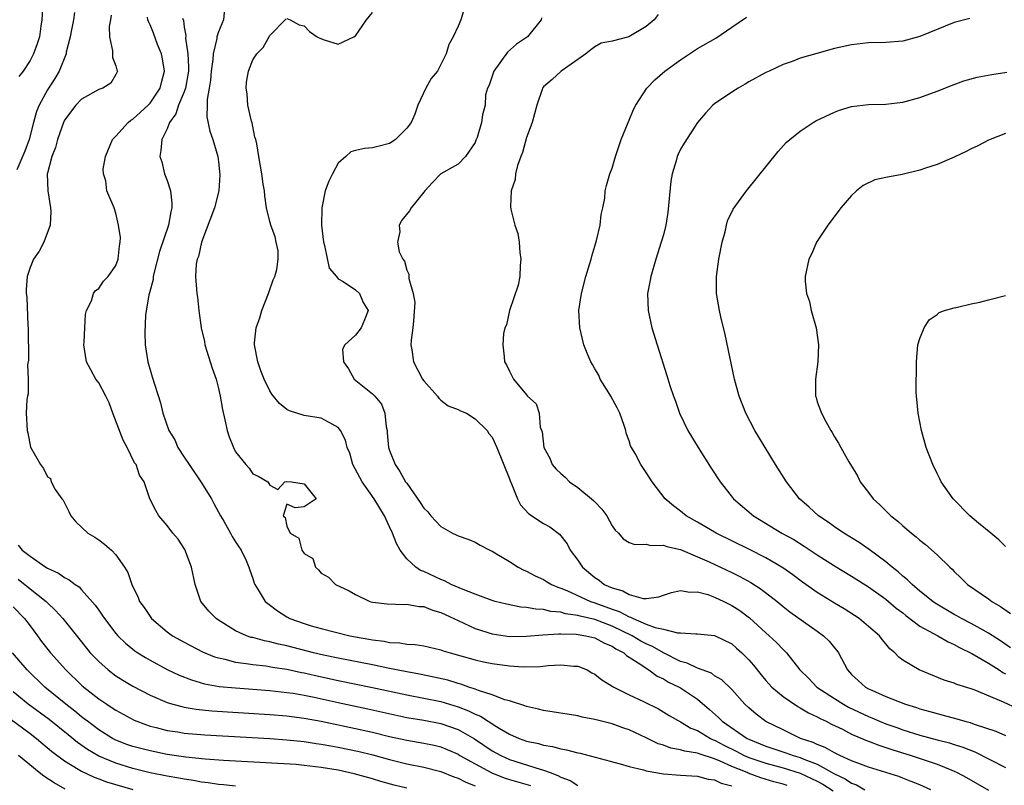
# Model space of a CAD drawing. Units: inches. Extents: x 2586000 to 2589000, y 1509000 to 1512000.
# Drawn here: x 2586096 to 2586211, y 1509984 to 1510073 of the extents above; entities that cross this region are included whole.
import ezdxf

# ---------------------------------------------------------------- set-up
doc = ezdxf.new("R2010")
doc.units = ezdxf.units.IN
doc.header["$MEASUREMENT"] = 0
doc.layers.add('LD25861509_2ft', color=112, linetype='Continuous')

msp = doc.modelspace()

# ---------------------------------------------------------------- linework, layer by layer
at = {"layer": 'LD25861509_2ft'}
for points, elevation in [([(2586098.45, 1510075), (2586098.35, 1510073), (2586098.23, 1510072.23), (2586098.08, 1510071), (2586097.82, 1510070.18), (2586097.39, 1510069), (2586097, 1510068.23), (2586096.17, 1510067), (2586095.65, 1510066.35)], 8948), ([(2586102.17, 1510073.83), (2586102.05, 1510073), (2586101.83, 1510071.83), (2586101.66, 1510071), (2586101.21, 1510069.21), (2586101.18, 1510069), (2586100.36, 1510067), (2586099.88, 1510066.12), (2586099, 1510064.81), (2586098.02, 1510063), (2586097.74, 1510062.26), (2586097.37, 1510061), (2586096.86, 1510059), (2586096.35, 1510057.65), (2586095.44, 1510055.44)], 8946), ([(2586106.47, 1510073.53), (2586106.36, 1510073), (2586106.22, 1510072.22), (2586106.27, 1510071), (2586106.63, 1510069.37), (2586106.6, 1510068.6), (2586107, 1510067.6), (2586107.13, 1510067.13), (2586107.2, 1510067), (2586107, 1510066.58), (2586106.42, 1510065.58), (2586105.49, 1510065), (2586105, 1510064.84), (2586103, 1510063.73), (2586102.31, 1510063), (2586101, 1510061.26), (2586100.87, 1510061), (2586100.2, 1510059), (2586099.93, 1510058.07), (2586099.51, 1510057), (2586099, 1510055.07), (2586098.98, 1510055), (2586099.06, 1510053), (2586099.38, 1510051), (2586099.41, 1510050.59), (2586099.34, 1510049), (2586098.58, 1510047), (2586098.04, 1510045.96), (2586097.39, 1510045), (2586097, 1510044.02), (2586096.64, 1510043), (2586096.53, 1510041.47), (2586096.53, 1510041), (2586096.59, 1510040.59), (2586096.73, 1510037.27), (2586096.76, 1510037), (2586096.79, 1510033.21), (2586096.68, 1510032.68), (2586096.75, 1510031), (2586096.74, 1510029.26), (2586096.66, 1510029), (2586096.6, 1510028.6), (2586096.53, 1510027), (2586096.63, 1510025), (2586096.71, 1510024.71), (2586097.02, 1510023.02), (2586098.19, 1510021), (2586098.53, 1510020.53), (2586099, 1510019.59), (2586099.37, 1510019.37), (2586099.44, 1510019), (2586099.92, 1510018.08), (2586100.69, 1510017), (2586100.84, 1510016.84), (2586101.52, 1510015.52), (2586101.76, 1510015), (2586102.32, 1510014.32), (2586103.74, 1510013), (2586104.53, 1510012.53), (2586105, 1510012.22), (2586105.69, 1510011.69), (2586106.48, 1510011), (2586107, 1510010.47), (2586108.02, 1510009), (2586108.39, 1510008.39), (2586108.87, 1510007), (2586109, 1510006.71), (2586109.57, 1510005.57), (2586109.76, 1510005), (2586110.3, 1510004.3), (2586111, 1510003.23), (2586111.17, 1510003), (2586113, 1510001.47), (2586113.64, 1510001), (2586115, 1510000.24), (2586117.13, 1509999.13), (2586118.54, 1509998.54), (2586119, 1509998.4), (2586119.75, 1509998.25), (2586121, 1509997.91), (2586122.24, 1509997.76), (2586123, 1509997.62), (2586124.53, 1509997.47), (2586125.33, 1509997.33), (2586127, 1509997.09), (2586128.71, 1509996.71), (2586129, 1509996.66), (2586130.34, 1509996.34), (2586133, 1509995.75), (2586137, 1509994.94), (2586141, 1509994.11), (2586143, 1509993.72), (2586145, 1509993.3), (2586147, 1509992.7), (2586148.24, 1509992.24), (2586149, 1509991.85), (2586149.61, 1509991.61), (2586150.53, 1509991), (2586150.83, 1509990.83), (2586151, 1509990.7), (2586151.8, 1509990.2), (2586153, 1509989.51), (2586154.14, 1509989), (2586155, 1509988.68), (2586156.39, 1509988.39), (2586157, 1509988.2), (2586158.06, 1509988.06), (2586159, 1509987.78), (2586159.68, 1509987.68), (2586161, 1509987.31), (2586161.26, 1509987.26), (2586165.97, 1509986.03), (2586167, 1509985.73), (2586168.68, 1509985.32), (2586169, 1509985.21), (2586171, 1509984.86), (2586173, 1509984.7), (2586175, 1509984.57), (2586176.24, 1509984.24), (2586177, 1509984.16), (2586177.76, 1509983.76), (2586179, 1509983.45)], 8944), ([(2586119.72, 1510074.28), (2586119.58, 1510073), (2586119, 1510071.57), (2586118.82, 1510071), (2586118.81, 1510070.81), (2586118.37, 1510069), (2586118.34, 1510068.34), (2586118.15, 1510067), (2586118.06, 1510065.94), (2586117.92, 1510065), (2586117.67, 1510063.67), (2586117.67, 1510063), (2586117.63, 1510061.63), (2586117.99, 1510059.99), (2586118.35, 1510059), (2586118.92, 1510057), (2586119, 1510056.37), (2586119.15, 1510054.85), (2586119.06, 1510053), (2586118.52, 1510051), (2586117.01, 1510047.01), (2586116.66, 1510045.34), (2586116.52, 1510045), (2586116.41, 1510044.41), (2586116.33, 1510043), (2586116.48, 1510041), (2586116.56, 1510040.56), (2586116.72, 1510039), (2586116.97, 1510037), (2586117.37, 1510035.37), (2586117.41, 1510035), (2586118.28, 1510032.28), (2586118.73, 1510031), (2586119, 1510029.91), (2586119.21, 1510029), (2586119.45, 1510027.45), (2586119.75, 1510026.25), (2586120, 1510025), (2586120.24, 1510024.24), (2586120.74, 1510023), (2586121, 1510022.51), (2586122.18, 1510021), (2586122.57, 1510020.57), (2586123, 1510019.93), (2586123.63, 1510019.63), (2586124.76, 1510019), (2586125, 1510018.61), (2586125.92, 1510018.08), (2586126.75, 1510019), (2586127, 1510019.02), (2586127.55, 1510019), (2586129, 1510018.77), (2586130.4, 1510017), (2586129, 1510016.06), (2586127.96, 1510015.96), (2586127, 1510016.38), (2586126.56, 1510015), (2586126.81, 1510014.81), (2586127, 1510013.79), (2586127.39, 1510013), (2586128.4, 1510012.4), (2586128.75, 1510011), (2586129, 1510010.62), (2586130.02, 1510010.02), (2586130.34, 1510009), (2586130.69, 1510008.69), (2586131, 1510008.32), (2586131.86, 1510007.86), (2586132.68, 1510007), (2586134.26, 1510006.26), (2586135, 1510005.83), (2586136.69, 1510005), (2586137, 1510004.91), (2586138.72, 1510004.72), (2586140.66, 1510004.66), (2586141, 1510004.69), (2586142.43, 1510004.43), (2586143, 1510004.4), (2586144, 1510004), (2586145, 1510003.71), (2586147, 1510002.76), (2586149, 1510001.84), (2586151, 1510001.21), (2586153, 1510000.92), (2586155, 1510000.93), (2586156.9, 1510001.1), (2586158.77, 1510001.23), (2586159, 1510001.21), (2586160.82, 1510001.18), (2586161.94, 1510001), (2586163, 1510000.75), (2586164.14, 1510000.14), (2586165, 1509999.77), (2586165.45, 1509999.45), (2586166.37, 1509999), (2586166.69, 1509998.69), (2586167, 1509998.51), (2586168.36, 1509997.64), (2586169, 1509997.19), (2586169.31, 1509997), (2586170.27, 1509996.27), (2586171, 1509995.95), (2586171.6, 1509995.59), (2586172.84, 1509995), (2586173, 1509994.91), (2586175, 1509993.58), (2586176.39, 1509992.39), (2586177.45, 1509991.45), (2586177.87, 1509991), (2586180.79, 1509989), (2586181, 1509988.89), (2586183, 1509988.11), (2586185.33, 1509987.33), (2586186.18, 1509987), (2586187, 1509986.75), (2586187.44, 1509986.56), (2586189, 1509985.97), (2586191, 1509984.87), (2586192.27, 1509984.27), (2586193, 1509983.76), (2586193.57, 1509983.57), (2586194.57, 1509983)], 8938), ([(2586127, 1510073.15), (2586127.37, 1510073), (2586128.42, 1510072.42), (2586129, 1510072.28), (2586129.64, 1510071.64), (2586130.54, 1510071), (2586130.83, 1510070.83), (2586131.35, 1510070.65), (2586133, 1510070.16), (2586134.84, 1510071), (2586135, 1510071.1), (2586136.31, 1510073), (2586137, 1510073.86)], 8936), ([(2586147.72, 1510074.28), (2586147.33, 1510073), (2586147, 1510072.23), (2586146.44, 1510071), (2586145.91, 1510070.09), (2586145.62, 1510069), (2586145, 1510067.75), (2586144.61, 1510067), (2586143.88, 1510066.12), (2586143.25, 1510065), (2586142.32, 1510063), (2586141.97, 1510061.97), (2586141.53, 1510061), (2586141, 1510060.31), (2586139.71, 1510059), (2586139.29, 1510058.71), (2586139, 1510058.53), (2586137.77, 1510058.23), (2586137, 1510058.01), (2586136.05, 1510057.96), (2586135, 1510057.71), (2586134.46, 1510057.54), (2586133.9, 1510057), (2586133, 1510056.23), (2586132.31, 1510055), (2586131.89, 1510054.11), (2586131.47, 1510053), (2586131.07, 1510051), (2586131.06, 1510049), (2586131.26, 1510047), (2586131.38, 1510046.62), (2586131.95, 1510043.95), (2586132.81, 1510043), (2586133, 1510042.73), (2586133.59, 1510042.41), (2586135, 1510041.41), (2586135.49, 1510041), (2586135.93, 1510039.93), (2586136.5, 1510039), (2586136.08, 1510037.92), (2586135.67, 1510037), (2586135, 1510036.11), (2586133.76, 1510035), (2586133.51, 1510034.49), (2586133.62, 1510033), (2586134.21, 1510032.21), (2586134.86, 1510031), (2586137, 1510029.26), (2586137.26, 1510029), (2586138.07, 1510028.07), (2586138.46, 1510027), (2586138.59, 1510025.41), (2586138.7, 1510025), (2586138.73, 1510024.73), (2586138.89, 1510023), (2586139, 1510022.65), (2586139.66, 1510021), (2586140.21, 1510020.21), (2586140.88, 1510019), (2586141, 1510018.82), (2586142.59, 1510016.59), (2586143, 1510015.89), (2586143.47, 1510015.47), (2586143.84, 1510015), (2586145, 1510013.75), (2586146.36, 1510013), (2586146.8, 1510012.8), (2586147, 1510012.69), (2586148.26, 1510012.26), (2586149, 1510011.95), (2586149.59, 1510011.59), (2586150.71, 1510011), (2586151, 1510010.87), (2586151.32, 1510010.68), (2586153, 1510009.66), (2586154.04, 1510009), (2586154.68, 1510008.68), (2586155, 1510008.55), (2586156, 1510008), (2586157, 1510007.56), (2586157.34, 1510007.34), (2586157.91, 1510007), (2586158.67, 1510006.67), (2586159, 1510006.57), (2586159.73, 1510006.27), (2586162.5, 1510005), (2586162.87, 1510004.87), (2586163, 1510004.84), (2586165, 1510004.11), (2586165.84, 1510003.84), (2586167, 1510003.2), (2586167.17, 1510003.17), (2586167.47, 1510003), (2586169, 1510002.37), (2586170.05, 1510001.95), (2586171, 1510001.76), (2586172.67, 1510001.32), (2586173, 1510001.34), (2586174.79, 1510001.21), (2586175, 1510001.23), (2586177, 1510001.01), (2586179, 1510000.05), (2586179.56, 1509999.56), (2586180.17, 1509999), (2586181, 1509998.17), (2586181.54, 1509997.54), (2586182.42, 1509996.42), (2586183, 1509995.75), (2586183.69, 1509995), (2586185, 1509993.89), (2586186.73, 1509992.73), (2586187, 1509992.59), (2586187.98, 1509991.98), (2586189, 1509991.52), (2586189.32, 1509991.32), (2586190.04, 1509991), (2586190.67, 1509990.67), (2586191.93, 1509990.07), (2586193, 1509989.51), (2586194.75, 1509988.75), (2586195, 1509988.66), (2586196.19, 1509988.19), (2586197, 1509987.95), (2586197.7, 1509987.7), (2586199.96, 1509987), (2586203, 1509985.99), (2586204.73, 1509985.27), (2586205, 1509985.17), (2586205.35, 1509985), (2586206.42, 1509984.42), (2586209, 1509982.93)], 8934), ([(2586170.39, 1510073.61), (2586169.92, 1510073), (2586169, 1510072.2), (2586166.98, 1510070.98), (2586165, 1510070.48), (2586163.74, 1510070.26), (2586163, 1510069.83), (2586162.52, 1510069.48), (2586161.93, 1510069), (2586161, 1510068.34), (2586159.04, 1510067), (2586157.99, 1510066.01), (2586157, 1510065.17), (2586156.87, 1510065), (2586156.83, 1510064.83), (2586156.21, 1510063), (2586155.67, 1510061), (2586155, 1510059.25), (2586154.53, 1510057.47), (2586154.33, 1510057), (2586153.95, 1510055.95), (2586153.73, 1510055), (2586153.67, 1510054.33), (2586153.21, 1510053), (2586153.13, 1510051.13), (2586153.17, 1510050.84), (2586153.64, 1510049), (2586154, 1510048), (2586154.13, 1510047), (2586154.21, 1510045.79), (2586154.34, 1510045), (2586154.28, 1510044.28), (2586154.21, 1510043), (2586154.03, 1510041.97), (2586153.01, 1510039.01), (2586152.65, 1510037.35), (2586152.46, 1510037), (2586152.32, 1510036.32), (2586152.25, 1510035), (2586152.41, 1510033.59), (2586152.44, 1510033), (2586152.68, 1510032.68), (2586153, 1510031.92), (2586153.31, 1510031.31), (2586153.49, 1510031), (2586155, 1510029.15), (2586155.14, 1510029), (2586156.12, 1510028.12), (2586156.48, 1510027), (2586156.61, 1510025.39), (2586156.84, 1510024.84), (2586157.03, 1510023), (2586157.75, 1510021.75), (2586158.01, 1510021), (2586158.48, 1510020.48), (2586159, 1510019.96), (2586159.53, 1510019.53), (2586160.04, 1510019), (2586161, 1510018.34), (2586162.82, 1510016.82), (2586163, 1510016.63), (2586163.81, 1510015.81), (2586164.38, 1510015), (2586165, 1510013.86), (2586165.35, 1510013.35), (2586165.75, 1510013), (2586166.31, 1510012.31), (2586167, 1510011.89), (2586167.65, 1510011.65), (2586169, 1510011.71), (2586169.55, 1510011.55), (2586171, 1510011.59), (2586171.41, 1510011.41), (2586173, 1510011.06), (2586175, 1510010.24), (2586176.37, 1510009.63), (2586179, 1510008.38), (2586179.93, 1510007.93), (2586181.23, 1510007.23), (2586182.45, 1510006.45), (2586184.29, 1510005), (2586185, 1510004.41), (2586185.79, 1510003.79), (2586189, 1510001.54), (2586189.74, 1510001), (2586190.37, 1510000.37), (2586191, 1509999.58), (2586191.27, 1509999.27), (2586191.46, 1509999), (2586192.51, 1509997), (2586193, 1509996.48), (2586193.77, 1509995.76), (2586194.62, 1509995), (2586195, 1509994.8), (2586195.38, 1509994.62), (2586197, 1509993.91), (2586199.29, 1509993), (2586200.6, 1509992.6), (2586201, 1509992.45), (2586202.14, 1509992.14), (2586203, 1509991.89), (2586203.72, 1509991.72), (2586205.3, 1509991.3), (2586206.26, 1509991), (2586206.85, 1509990.85), (2586207.33, 1509990.67), (2586209.85, 1509989.85), (2586211, 1509989.32)], 8930), ([(2586185.48, 1509983.48), (2586185, 1509983.65), (2586183.93, 1509983.93), (2586182.39, 1509984.39), (2586180.92, 1509984.92), (2586180.78, 1509985), (2586179, 1509985.72), (2586177.66, 1509986.34), (2586177, 1509986.6), (2586175.18, 1509987.18), (2586175, 1509987.26), (2586173.5, 1509987.5), (2586173, 1509987.68), (2586171.87, 1509987.87), (2586171, 1509988.2), (2586170.38, 1509988.38), (2586169, 1509989.07), (2586167, 1509990.01), (2586166.25, 1509990.25), (2586165, 1509990.69), (2586163.15, 1509991.15), (2586163, 1509991.2), (2586161.5, 1509991.5), (2586161, 1509991.62), (2586157, 1509992.27), (2586156.42, 1509992.42), (2586155, 1509992.74), (2586154.82, 1509992.82), (2586153, 1509993.38), (2586152.48, 1509993.52), (2586151, 1509994.1), (2586149.4, 1509994.6), (2586149, 1509994.77), (2586148.26, 1509995), (2586147.33, 1509995.33), (2586147, 1509995.41), (2586145.79, 1509995.79), (2586144.17, 1509996.17), (2586142.51, 1509996.51), (2586141, 1509996.78), (2586138.79, 1509997.21), (2586137, 1509997.58), (2586133, 1509998.37), (2586131.27, 1509998.73), (2586130.11, 1509999), (2586127, 1509999.81), (2586126.01, 1510000.01), (2586125, 1510000.29), (2586124.39, 1510000.39), (2586123, 1510000.78), (2586122.81, 1510000.81), (2586122.28, 1510001), (2586121, 1510001.59), (2586119, 1510002.81), (2586118.71, 1510003), (2586117.87, 1510003.87), (2586116.95, 1510005), (2586116.27, 1510007), (2586115.85, 1510009), (2586115.07, 1510011.07), (2586114.29, 1510012.29), (2586113.67, 1510013), (2586113, 1510013.87), (2586112.04, 1510015), (2586111.66, 1510015.65), (2586110.98, 1510017), (2586110.31, 1510019), (2586109.78, 1510019.78), (2586109.37, 1510021), (2586109.2, 1510021.2), (2586108.32, 1510023), (2586107.84, 1510023.84), (2586106.64, 1510027), (2586106.21, 1510028.21), (2586105.83, 1510029), (2586105, 1510030.56), (2586104.67, 1510031), (2586104.06, 1510032.06), (2586103.59, 1510033), (2586103.27, 1510035), (2586103.3, 1510035.3), (2586103.37, 1510037), (2586103.47, 1510038.53), (2586103.59, 1510039), (2586104.15, 1510040.15), (2586104.38, 1510041), (2586104.64, 1510041.36), (2586105, 1510041.58), (2586105.57, 1510042.43), (2586106.11, 1510043), (2586107, 1510044.27), (2586107.29, 1510045), (2586107.41, 1510046.59), (2586107.51, 1510047), (2586107.56, 1510047.56), (2586107.31, 1510049), (2586107, 1510050.37), (2586106.79, 1510051), (2586105.96, 1510053), (2586105.83, 1510054.17), (2586105.56, 1510055), (2586105.53, 1510055.53), (2586105.79, 1510057), (2586106.6, 1510059), (2586107, 1510059.4), (2586108.44, 1510061), (2586108.76, 1510061.24), (2586109, 1510061.37), (2586110.79, 1510063), (2586111, 1510063.23), (2586112.2, 1510065), (2586112.33, 1510065.67), (2586112.7, 1510067), (2586112.44, 1510068.44), (2586112.32, 1510069), (2586111.88, 1510070.12), (2586111.41, 1510071.41), (2586111, 1510072.42), (2586110.81, 1510072.81), (2586110.76, 1510073), (2586110.72, 1510073.28)], 8942), ([(2586114.8, 1510073.2), (2586114.9, 1510072.9), (2586115, 1510072.12), (2586115.17, 1510071.17), (2586115.14, 1510070.86), (2586115.4, 1510069), (2586115.5, 1510067.5), (2586115.49, 1510067), (2586115.43, 1510066.57), (2586115.15, 1510065), (2586115, 1510064.58), (2586114.32, 1510063), (2586114.02, 1510061.98), (2586113.28, 1510061), (2586113, 1510060.26), (2586112.36, 1510059), (2586112.27, 1510057.73), (2586112.13, 1510057), (2586112.37, 1510056.37), (2586112.7, 1510055), (2586113, 1510054.19), (2586113.38, 1510053), (2586113.56, 1510051.56), (2586113.54, 1510051), (2586113.44, 1510050.56), (2586113.15, 1510049), (2586112.1, 1510045.9), (2586111.48, 1510043.48), (2586111.38, 1510043), (2586111.36, 1510042.64), (2586110.93, 1510041.07), (2586110.86, 1510040.86), (2586110.47, 1510038.47), (2586110.39, 1510036.39), (2586110.44, 1510035), (2586110.74, 1510033), (2586111.25, 1510031.25), (2586112.21, 1510028.21), (2586112.48, 1510027), (2586113.18, 1510025), (2586113.89, 1510023.89), (2586114.25, 1510023), (2586115, 1510021.88), (2586115.57, 1510021), (2586116.94, 1510019), (2586118.17, 1510017), (2586118.45, 1510016.45), (2586119.25, 1510015), (2586119.61, 1510014.39), (2586120.39, 1510013), (2586120.59, 1510012.59), (2586121, 1510011.98), (2586121.37, 1510011.37), (2586121.64, 1510011), (2586122.22, 1510009.78), (2586122.55, 1510009), (2586122.65, 1510008.65), (2586123, 1510007.67), (2586123.16, 1510007.16), (2586123.24, 1510007), (2586123.65, 1510006.35), (2586124.45, 1510005), (2586124.75, 1510004.75), (2586125.89, 1510003.89), (2586127, 1510003.19), (2586127.33, 1510003), (2586129, 1510002.41), (2586129.84, 1510002.16), (2586131, 1510001.85), (2586134.34, 1510001), (2586135, 1510000.87), (2586136.59, 1510000.59), (2586137, 1510000.5), (2586138.36, 1510000.36), (2586139, 1510000.22), (2586140.18, 1510000.18), (2586141, 1510000.03), (2586141.99, 1509999.99), (2586143, 1509999.81), (2586145, 1509999.36), (2586145.25, 1509999.25), (2586146.09, 1509999), (2586147.34, 1509998.66), (2586149, 1509998.18), (2586149.96, 1509997.96), (2586151, 1509997.75), (2586153, 1509997.49), (2586154.62, 1509997.38), (2586156.6, 1509997.4), (2586157.53, 1509997.53), (2586159, 1509997.61), (2586160.54, 1509997.46), (2586161, 1509997.46), (2586162.08, 1509997), (2586162.66, 1509996.66), (2586163, 1509996.51), (2586163.83, 1509995.83), (2586165.2, 1509995), (2586167, 1509994.1), (2586168.7, 1509993.3), (2586170.44, 1509992.44), (2586171.69, 1509991.69), (2586173, 1509990.94), (2586174.21, 1509990.21), (2586175, 1509989.91), (2586176.52, 1509989), (2586176.84, 1509988.84), (2586177, 1509988.79), (2586178.16, 1509988.16), (2586179.5, 1509987.5), (2586180.44, 1509987), (2586181, 1509986.75), (2586183, 1509986.1), (2586185, 1509985.57), (2586187, 1509984.93), (2586189, 1509984.01), (2586189.66, 1509983.66), (2586190.87, 1509982.87)], 8940), ([(2586202.26, 1509983), (2586201, 1509983.56), (2586199.98, 1509983.98), (2586199, 1509984.34), (2586198.53, 1509984.53), (2586195, 1509985.62), (2586194.03, 1509985.97), (2586193, 1509986.39), (2586191.63, 1509987), (2586191, 1509987.3), (2586189.93, 1509987.93), (2586189, 1509988.27), (2586188.52, 1509988.52), (2586187.04, 1509989), (2586185, 1509989.99), (2586183, 1509990.99), (2586181.85, 1509991.85), (2586181, 1509992.58), (2586180.54, 1509993), (2586179, 1509994.71), (2586177.85, 1509995.85), (2586177, 1509996.33), (2586176.62, 1509996.62), (2586175, 1509997.21), (2586173.8, 1509997.8), (2586173, 1509997.99), (2586171, 1509998.99), (2586169.74, 1509999.74), (2586169, 1510000.04), (2586168.37, 1510000.37), (2586167.34, 1510001), (2586165, 1510002.13), (2586163, 1510002.88), (2586161.27, 1510003.27), (2586161, 1510003.37), (2586159.57, 1510003.57), (2586159, 1510003.76), (2586157.84, 1510003.84), (2586157, 1510004.07), (2586156.1, 1510004.1), (2586155, 1510004.31), (2586154.35, 1510004.35), (2586152.67, 1510004.67), (2586151.36, 1510005), (2586151, 1510005.11), (2586149.64, 1510005.64), (2586149, 1510005.86), (2586147.61, 1510006.39), (2586146.2, 1510007), (2586145.41, 1510007.41), (2586145, 1510007.56), (2586143, 1510008.49), (2586142.62, 1510008.62), (2586142.06, 1510009), (2586141, 1510009.98), (2586140.24, 1510011), (2586139.79, 1510011.79), (2586139.34, 1510013), (2586139, 1510013.72), (2586138.42, 1510015), (2586137.21, 1510017), (2586135.78, 1510019), (2586134.71, 1510021), (2586134.35, 1510022.35), (2586134.05, 1510023), (2586133.84, 1510023.84), (2586133.27, 1510025), (2586133, 1510025.34), (2586132.29, 1510025.71), (2586131, 1510026.42), (2586129, 1510026.75), (2586127.29, 1510027.29), (2586127, 1510027.45), (2586126.14, 1510028.14), (2586125.25, 1510029.25), (2586125, 1510029.62), (2586124.34, 1510031), (2586123.96, 1510031.96), (2586123.6, 1510033), (2586123.21, 1510035), (2586123.22, 1510035.22), (2586123.41, 1510037), (2586123.83, 1510038.17), (2586124.06, 1510039), (2586124.85, 1510041), (2586124.87, 1510041.13), (2586125.41, 1510042.59), (2586125.6, 1510043), (2586125.81, 1510043.81), (2586125.96, 1510045), (2586125.97, 1510045.97), (2586125.73, 1510047), (2586125.61, 1510047.61), (2586125.11, 1510049), (2586125, 1510049.41), (2586124.63, 1510051), (2586124.42, 1510052.42), (2586124.37, 1510053), (2586124.22, 1510053.78), (2586124.08, 1510055), (2586123.73, 1510057), (2586123.5, 1510058.5), (2586123.36, 1510059), (2586123.26, 1510059.26), (2586123, 1510060.5), (2586122.93, 1510060.93), (2586122.87, 1510061.13), (2586122.44, 1510063), (2586122.34, 1510064.34), (2586122.22, 1510065), (2586122.29, 1510065.71), (2586122.51, 1510067), (2586123, 1510068.3), (2586123.48, 1510069), (2586124.24, 1510069.76), (2586125, 1510071.14), (2586126.91, 1510073.09)], 8936), ([(2586156.77, 1510073.23), (2586156.7, 1510073), (2586155.11, 1510071), (2586153.85, 1510070.15), (2586152.79, 1510069.21), (2586151.19, 1510067), (2586150.64, 1510065.35), (2586150.45, 1510065), (2586150.23, 1510064.23), (2586150.16, 1510063), (2586149.88, 1510061.88), (2586149.74, 1510061), (2586149.22, 1510059.22), (2586149.08, 1510058.92), (2586149, 1510058.65), (2586147.89, 1510057), (2586147, 1510056.12), (2586145, 1510055), (2586144.02, 1510053.98), (2586143.11, 1510053), (2586143, 1510052.83), (2586141.51, 1510051), (2586141.33, 1510050.67), (2586140.44, 1510049.56), (2586140.12, 1510049), (2586140.19, 1510048.19), (2586139.94, 1510047), (2586140.13, 1510045.87), (2586140.54, 1510045), (2586140.76, 1510044.76), (2586141, 1510043.71), (2586141.27, 1510043.27), (2586141.24, 1510042.76), (2586141.77, 1510041), (2586141.95, 1510039.95), (2586141.81, 1510037.81), (2586141.73, 1510037), (2586141.54, 1510035.54), (2586141.5, 1510035), (2586141.6, 1510034.4), (2586141.8, 1510033), (2586142.86, 1510031), (2586143, 1510030.78), (2586144.6, 1510029), (2586144.75, 1510028.75), (2586145, 1510028.54), (2586145.86, 1510027.86), (2586147, 1510027.46), (2586147.29, 1510027.29), (2586147.98, 1510027), (2586149, 1510026.36), (2586150.39, 1510025), (2586150.62, 1510024.62), (2586151, 1510024.21), (2586151.54, 1510023), (2586153, 1510019.35), (2586153.09, 1510019.09), (2586153.25, 1510018.74), (2586153.95, 1510017), (2586154.3, 1510016.3), (2586155.26, 1510015.26), (2586157, 1510014.13), (2586157.72, 1510013.72), (2586158.86, 1510012.86), (2586159.74, 1510011.74), (2586160.11, 1510011), (2586161, 1510009.82), (2586161.55, 1510009), (2586163, 1510007.81), (2586163.49, 1510007.49), (2586164.1, 1510007), (2586165, 1510006.59), (2586166.25, 1510006.25), (2586167, 1510005.8), (2586168.65, 1510005.35), (2586169, 1510005.35), (2586170.46, 1510005.54), (2586171, 1510005.73), (2586171.95, 1510006.05), (2586173, 1510006.28), (2586174.1, 1510006.1), (2586175, 1510006.14), (2586176.19, 1510005.81), (2586177, 1510005.51), (2586178.08, 1510005), (2586178.69, 1510004.69), (2586179, 1510004.54), (2586179.94, 1510003.94), (2586181.08, 1510003.08), (2586183, 1510001.32), (2586183.37, 1510001), (2586184.21, 1510000.21), (2586185, 1509999.39), (2586185.41, 1509999), (2586186.97, 1509997), (2586187.99, 1509995.99), (2586188.94, 1509995), (2586191, 1509993.66), (2586192.05, 1509993), (2586192.66, 1509992.66), (2586195, 1509991.54), (2586195.39, 1509991.39), (2586196.28, 1509991), (2586197, 1509990.71), (2586198.28, 1509990.28), (2586199, 1509990.01), (2586201, 1509989.36), (2586203, 1509988.82), (2586204.47, 1509988.47), (2586205, 1509988.29), (2586205.99, 1509987.99), (2586207.41, 1509987.41), (2586211, 1509985.61)], 8932), ([(2586212.44, 1509992.44), (2586210.76, 1509993.24), (2586207.34, 1509994.66), (2586207, 1509994.78), (2586205.29, 1509995.29), (2586205, 1509995.44), (2586203.81, 1509995.81), (2586200.89, 1509997), (2586199, 1509998.15), (2586198.51, 1509998.51), (2586198.07, 1509999), (2586197.47, 1509999.47), (2586197, 1510000.07), (2586196.57, 1510000.57), (2586196.25, 1510001), (2586195, 1510002.09), (2586193.88, 1510003), (2586192.13, 1510004.13), (2586191, 1510004.8), (2586189, 1510006.05), (2586187.26, 1510007.26), (2586186.12, 1510008.12), (2586184.95, 1510008.95), (2586183, 1510010.1), (2586181.07, 1510011.07), (2586177.18, 1510013), (2586175, 1510014.26), (2586173.68, 1510015), (2586173, 1510015.56), (2586172.17, 1510016.17), (2586171.2, 1510017), (2586169.68, 1510019), (2586169.41, 1510019.41), (2586169, 1510020.09), (2586168.38, 1510021), (2586167.69, 1510022.31), (2586167.18, 1510023.18), (2586167, 1510023.77), (2586166.66, 1510024.66), (2586166.61, 1510025), (2586166.44, 1510025.56), (2586165.92, 1510027), (2586165.62, 1510027.62), (2586164.86, 1510029), (2586164.61, 1510029.39), (2586163.63, 1510031), (2586163.45, 1510031.45), (2586163, 1510032.18), (2586162.72, 1510032.72), (2586162.53, 1510033), (2586162.17, 1510033.83), (2586161.72, 1510035), (2586161.23, 1510037), (2586161.13, 1510039), (2586161.42, 1510041), (2586161.94, 1510043), (2586162.37, 1510044.37), (2586162.56, 1510045), (2586162.63, 1510045.37), (2586163, 1510046.52), (2586163.2, 1510047.2), (2586163.61, 1510049), (2586163.75, 1510050.25), (2586163.94, 1510051), (2586164.15, 1510052.15), (2586164.22, 1510053), (2586164.37, 1510053.63), (2586164.74, 1510055), (2586165, 1510055.63), (2586165.41, 1510057), (2586165.81, 1510058.19), (2586166.07, 1510059), (2586166.88, 1510061), (2586167, 1510061.25), (2586167.51, 1510062.49), (2586167.78, 1510063), (2586169.07, 1510065), (2586170.02, 1510065.98), (2586171.19, 1510067), (2586173, 1510068.33), (2586175, 1510069.62), (2586177.14, 1510070.86), (2586179, 1510072.14), (2586180.71, 1510073.29)], 8928), ([(2586206.84, 1510073.16), (2586205, 1510072.67), (2586201, 1510071.04), (2586199, 1510070.49), (2586197, 1510070.32), (2586195, 1510070.29), (2586193, 1510070.06), (2586191, 1510069.62), (2586188.93, 1510069.07), (2586187, 1510068.49), (2586186.17, 1510068.17), (2586185, 1510067.75), (2586183.36, 1510067), (2586183, 1510066.82), (2586181, 1510065.72), (2586180.55, 1510065.45), (2586179.73, 1510065), (2586179, 1510064.54), (2586177, 1510063.16), (2586176.8, 1510063), (2586175.92, 1510062.08), (2586174.99, 1510061), (2586173.42, 1510058.58), (2586173, 1510057.86), (2586172.72, 1510057.28), (2586172.6, 1510057), (2586172.49, 1510056.49), (2586172.02, 1510055), (2586171.87, 1510054.13), (2586171.54, 1510050.46), (2586171.29, 1510049), (2586171, 1510047.86), (2586170.76, 1510047), (2586170.12, 1510045), (2586169.53, 1510043), (2586169.46, 1510042.54), (2586169.16, 1510041), (2586169.21, 1510039), (2586169.64, 1510037), (2586170.26, 1510035), (2586171.42, 1510031.42), (2586171.76, 1510030.24), (2586172.17, 1510029), (2586172.41, 1510028.41), (2586172.9, 1510027), (2586173.87, 1510025), (2586175.07, 1510023), (2586176.6, 1510020.6), (2586177.63, 1510019), (2586179.2, 1510017), (2586181.54, 1510015), (2586184.85, 1510013), (2586186.24, 1510012.24), (2586187.48, 1510011.48), (2586189, 1510010.45), (2586191, 1510009.16), (2586193, 1510007.96), (2586195, 1510006.71), (2586197, 1510005.28), (2586198.23, 1510004.23), (2586199, 1510003.66), (2586199.36, 1510003.36), (2586201, 1510002.13), (2586203.07, 1510001), (2586204.28, 1510000.28), (2586205, 1509999.99), (2586205.63, 1509999.63), (2586207.06, 1509998.94), (2586209, 1509997.79), (2586210.26, 1509997), (2586210.7, 1509996.7), (2586211, 1509996.56)], 8926), ([(2586211.58, 1509999.58), (2586210.4, 1510000.4), (2586209, 1510001.29), (2586208.37, 1510001.63), (2586207, 1510002.42), (2586205.85, 1510003), (2586205.31, 1510003.31), (2586205, 1510003.47), (2586202.79, 1510004.79), (2586202.49, 1510005), (2586201, 1510006.22), (2586200.08, 1510007), (2586199.55, 1510007.55), (2586199, 1510007.95), (2586198.45, 1510008.45), (2586197.74, 1510009), (2586197, 1510009.63), (2586195.07, 1510011.07), (2586193.9, 1510011.9), (2586192.08, 1510013), (2586191, 1510013.74), (2586190.27, 1510014.27), (2586189.14, 1510015), (2586188.03, 1510016.03), (2586186.91, 1510017), (2586185.39, 1510019), (2586184.12, 1510021), (2586182.89, 1510023), (2586181.7, 1510025), (2586180.64, 1510027), (2586179.85, 1510029), (2586179.32, 1510031), (2586178.22, 1510036.22), (2586177.71, 1510038.29), (2586177.55, 1510039), (2586177.21, 1510041), (2586177.21, 1510043), (2586177.48, 1510045), (2586177.88, 1510047), (2586178.22, 1510048.22), (2586178.38, 1510049), (2586178.51, 1510049.49), (2586179.16, 1510050.84), (2586180.71, 1510053), (2586184.41, 1510057.59), (2586185.37, 1510058.63), (2586185.77, 1510059), (2586187, 1510059.98), (2586188.5, 1510061), (2586188.81, 1510061.19), (2586191, 1510062.21), (2586191.58, 1510062.42), (2586193, 1510062.85), (2586195, 1510063.1), (2586197, 1510063.14), (2586199, 1510063.35), (2586201, 1510063.89), (2586203, 1510064.65), (2586204.67, 1510065.33), (2586206.14, 1510065.86), (2586207.7, 1510066.3), (2586209.39, 1510066.61), (2586211.15, 1510066.85)], 8924), ([(2586211, 1510059.71), (2586209.2, 1510059), (2586209, 1510058.91), (2586207.76, 1510058.24), (2586207, 1510057.89), (2586206.41, 1510057.59), (2586205, 1510056.94), (2586203, 1510056.08), (2586201.63, 1510055.63), (2586201, 1510055.4), (2586198.91, 1510054.91), (2586197, 1510054.56), (2586195.72, 1510054.28), (2586194.37, 1510053.63), (2586193.59, 1510053), (2586193, 1510052.45), (2586191.75, 1510051), (2586191.43, 1510050.57), (2586190.21, 1510049), (2586188.92, 1510047), (2586188.34, 1510045.66), (2586188.01, 1510045), (2586187.57, 1510043), (2586187.57, 1510042.43), (2586187.73, 1510041), (2586188.07, 1510040.07), (2586188.29, 1510039), (2586188.86, 1510037), (2586189.15, 1510035), (2586189.06, 1510033), (2586188.77, 1510031), (2586188.79, 1510029), (2586188.85, 1510028.85), (2586189, 1510028.35), (2586189.47, 1510027), (2586189.98, 1510026.02), (2586190.56, 1510025), (2586190.74, 1510024.74), (2586191, 1510024.23), (2586191.49, 1510023.49), (2586191.74, 1510023), (2586192.69, 1510021.31), (2586193.68, 1510019.68), (2586194.02, 1510019), (2586195, 1510017.73), (2586195.52, 1510017), (2586196.3, 1510016.3), (2586197.61, 1510015), (2586198.4, 1510014.4), (2586199, 1510013.84), (2586199.99, 1510013), (2586200.57, 1510012.57), (2586201, 1510012.16), (2586201.65, 1510011.65), (2586203, 1510010.46), (2586204.49, 1510009), (2586204.77, 1510008.77), (2586205, 1510008.52), (2586205.78, 1510007.78), (2586206.55, 1510007), (2586209, 1510005.31), (2586209.4, 1510005), (2586210.4, 1510004.4), (2586211.58, 1510003.58)], 8922), ([(2586211, 1510011.43), (2586210.21, 1510012.21), (2586209.28, 1510013), (2586207.85, 1510014.15), (2586206.83, 1510015), (2586204.88, 1510017), (2586203.48, 1510019), (2586203.33, 1510019.33), (2586203, 1510019.95), (2586202.49, 1510021), (2586201.74, 1510023), (2586201.16, 1510025), (2586200.77, 1510027), (2586200.65, 1510028.65), (2586200.58, 1510029), (2586200.54, 1510029.46), (2586200.59, 1510033), (2586200.76, 1510035), (2586201, 1510035.75), (2586201.47, 1510037), (2586202.09, 1510037.91), (2586203, 1510038.56), (2586203.24, 1510038.76), (2586203.88, 1510039), (2586205, 1510039.34), (2586205.39, 1510039.39), (2586207, 1510039.78), (2586208, 1510040), (2586209, 1510040.24), (2586211, 1510040.75)], 8920), ([(2586095.58, 1510011.58), (2586096.06, 1510011), (2586097, 1510010.28), (2586098.82, 1510009), (2586099, 1510008.89), (2586100.3, 1510008.3), (2586101, 1510007.8), (2586101.55, 1510007.55), (2586102.23, 1510007), (2586102.7, 1510006.7), (2586103, 1510006.38), (2586104.59, 1510004.59), (2586105, 1510003.98), (2586105.42, 1510003.42), (2586105.67, 1510003), (2586107, 1510001.25), (2586107.23, 1510001), (2586108.13, 1510000.13), (2586109, 1509999.42), (2586109.24, 1509999.24), (2586109.59, 1509999), (2586110.45, 1509998.45), (2586111, 1509998.13), (2586113, 1509997.07), (2586114.4, 1509996.4), (2586115.83, 1509995.83), (2586117.38, 1509995.38), (2586119.08, 1509995.08), (2586121, 1509994.89), (2586125, 1509994.6), (2586127, 1509994.38), (2586127.72, 1509994.28), (2586129, 1509994.05), (2586130.2, 1509993.8), (2586133, 1509993.18), (2586136.45, 1509992.45), (2586141, 1509991.46), (2586143, 1509991.12), (2586145, 1509990.74), (2586147, 1509990.05), (2586148.94, 1509988.94), (2586151, 1509987.55), (2586151.99, 1509987), (2586153, 1509986.54), (2586156.6, 1509985.4), (2586157, 1509985.3), (2586157.76, 1509985), (2586158.67, 1509984.68), (2586159, 1509984.48), (2586160.09, 1509984.09), (2586161, 1509983.51)], 8946), ([(2586095.6, 1510007.6), (2586097, 1510006.47), (2586098.85, 1510005), (2586099, 1510004.84), (2586099.96, 1510003.96), (2586100.81, 1510003), (2586102.68, 1510000.68), (2586103.56, 1509999.56), (2586104.02, 1509999), (2586105, 1509997.97), (2586106.09, 1509997), (2586107, 1509996.32), (2586107.81, 1509995.81), (2586109, 1509995.09), (2586111, 1509994.06), (2586113, 1509993.2), (2586113.66, 1509993), (2586114.71, 1509992.71), (2586115, 1509992.65), (2586116.41, 1509992.41), (2586118.22, 1509992.22), (2586125, 1509991.8), (2586127, 1509991.62), (2586127.54, 1509991.54), (2586129, 1509991.37), (2586131, 1509991.01), (2586135, 1509990.16), (2586137, 1509989.72), (2586139, 1509989.23), (2586141, 1509988.78), (2586143, 1509988.44), (2586144.2, 1509988.2), (2586145, 1509988), (2586145.72, 1509987.72), (2586147, 1509987.14), (2586147.23, 1509987), (2586149, 1509986.01), (2586150.96, 1509984.96), (2586152.4, 1509984.4), (2586153, 1509984.2), (2586155.48, 1509983.48)], 8948), ([(2586095, 1510004.38), (2586096.33, 1510003), (2586097, 1510002.14), (2586097.85, 1510001), (2586098.32, 1510000.32), (2586099.35, 1509999), (2586101.15, 1509997), (2586103, 1509995.22), (2586103.25, 1509995), (2586105, 1509993.63), (2586105.93, 1509993), (2586106.58, 1509992.58), (2586107, 1509992.29), (2586109.13, 1509991.13), (2586110.57, 1509990.57), (2586111, 1509990.44), (2586111.73, 1509990.27), (2586113, 1509989.93), (2586114.25, 1509989.75), (2586115, 1509989.62), (2586117.41, 1509989.41), (2586125, 1509988.97), (2586127, 1509988.83), (2586129, 1509988.63), (2586130.41, 1509988.41), (2586131, 1509988.33), (2586132.12, 1509988.12), (2586133, 1509987.97), (2586135.45, 1509987.45), (2586137.06, 1509987.06), (2586139, 1509986.53), (2586141, 1509986.03), (2586143, 1509985.64), (2586145, 1509985.13), (2586146.5, 1509984.5), (2586147, 1509984.35), (2586147.9, 1509983.9), (2586149, 1509983.47)], 8950), ([(2586141, 1509983.17), (2586139.54, 1509983.54), (2586137.97, 1509983.97), (2586137, 1509984.27), (2586134.87, 1509984.87), (2586133, 1509985.27), (2586131, 1509985.6), (2586129, 1509985.84), (2586128.07, 1509985.93), (2586125.92, 1509986.08), (2586119.6, 1509986.4), (2586117.44, 1509986.56), (2586115.2, 1509986.8), (2586113, 1509987.13), (2586111, 1509987.53), (2586109, 1509988.06), (2586108.3, 1509988.3), (2586107, 1509988.8), (2586106.86, 1509988.86), (2586106.61, 1509989), (2586105, 1509990), (2586103.67, 1509991), (2586103.3, 1509991.3), (2586103, 1509991.52), (2586102.2, 1509992.2), (2586101.14, 1509993), (2586098.72, 1509995), (2586096.63, 1509997), (2586094.93, 1509999)], 8952), ([(2586121, 1509983.4), (2586119.58, 1509983.58), (2586119, 1509983.62), (2586117.81, 1509983.81), (2586117, 1509983.9), (2586116.07, 1509984.07), (2586115, 1509984.23), (2586114.36, 1509984.36), (2586113, 1509984.59), (2586111, 1509984.99), (2586109, 1509985.48), (2586107, 1509986.1), (2586105, 1509986.93), (2586103.7, 1509987.7), (2586102.53, 1509988.53), (2586101.43, 1509989.43), (2586099.19, 1509991.19), (2586096.75, 1509993), (2586095, 1509994.45)], 8954), ([(2586093.87, 1509991.87), (2586097, 1509989.56), (2586097.73, 1509989), (2586099.5, 1509987.5), (2586101, 1509986.36), (2586102.58, 1509985.42), (2586103, 1509985.15), (2586104.46, 1509984.46), (2586105, 1509984.28), (2586105.92, 1509983.92), (2586109, 1509983.04)], 8956), ([(2586101.06, 1509983.06), (2586099.8, 1509983.8), (2586098.59, 1509984.59), (2586098.05, 1509985), (2586095.63, 1509987)], 8958)]:
    msp.add_lwpolyline(points, dxfattribs=dict(at, elevation=elevation))

doc.saveas('drawing.dxf')
